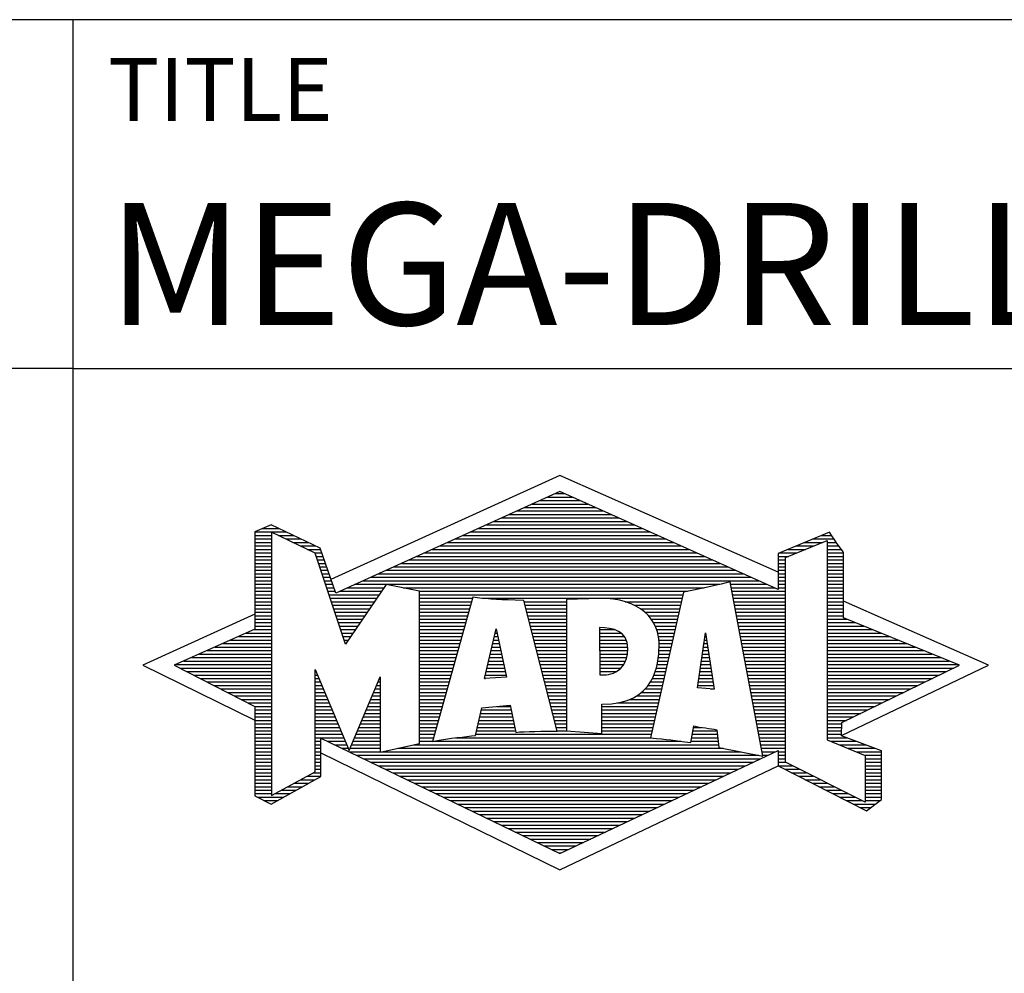
# Model space of a CAD drawing. Units: millimetres. Extents: x 0 to 420, y -1 to 297.
# Drawn here: x 218 to 247, y 23 to 50 of the extents above; entities that cross this region are included whole.
import ezdxf
from ezdxf.enums import TextEntityAlignment as Align

# ---------------------------------------------------------------- set-up
doc = ezdxf.new("R2010")
doc.units = ezdxf.units.MM
doc.layers.get('0').update_dxf_attribs({"linetype": 'CONTINUOUS'})
doc.layers.add('AM_0', color=7, linetype='CONTINUOUS')
doc.layers.add('AM_6', color=2, linetype='CONTINUOUS')
doc.styles.get("Standard").update_dxf_attribs({"font": 'ISOCP.SHX'})

# ---------------------------------------------------------------- blocks, each defined once
blk = doc.blocks.new('*U92')
at = {"layer": 'AM_0', "linetype": 'Continuous'}
blk.add_line((0, 30), (-70, 30), dxfattribs=at)
at = {"layer": 'AM_0'}
blk.add_lwpolyline([(-70, 0), (0, 0), (0, 40), (-70, 40)], close=True, dxfattribs=at)
blk = doc.blocks.new('MAPAL_FRAME_LOGO')
at = {"layer": 'AM_0', "color": 5}
for p, q in [((13.95, 16.94), (7.391, 13.954)), ((20.202, 14.17), (13.95, 16.94)), ((13.819, 16.421), (14.083, 16.421)), ((13.157, 16.121), (14.751, 16.121)), ((13.378, 16.221), (14.528, 16.221)), ((13.598, 16.321), (14.305, 16.321)), ((12.496, 15.821), (15.419, 15.821)), ((12.716, 15.921), (15.196, 15.921)), ((12.937, 16.021), (14.973, 16.021)), ((5.666, 15.521), (5.692, 15.521)), ((11.834, 15.521), (16.087, 15.521)), ((12.055, 15.621), (15.864, 15.621)), ((12.275, 15.721), (15.641, 15.721)), ((5.207, 15.321), (6.109, 15.321)), ((5.431, 15.421), (5.901, 15.421)), ((11.393, 15.321), (16.532, 15.321)), ((11.614, 15.421), (16.309, 15.421)), ((5.207, 15.221), (5.683, 15.221)), ((5.207, 15.121), (5.683, 15.121)), ((5.207, 15.021), (5.683, 15.021)), ((5.884, 15.221), (6.318, 15.221)), ((6.093, 15.121), (6.526, 15.121)), ((6.302, 15.021), (6.735, 15.021)), ((10.732, 15.021), (17.2, 15.021)), ((10.952, 15.121), (16.977, 15.121)), ((11.173, 15.221), (16.754, 15.221)), ((20.409, 14.585), (21.61, 15.078)), ((20.961, 15.021), (21.472, 15.021)), ((21.202, 15.121), (21.804, 15.121)), ((21.444, 15.221), (21.738, 15.221)), ((21.61, 15.078), (21.61, 9.359)), ((21.61, 15.021), (21.873, 15.021)), ((5.208, 14.921), (5.683, 14.921)), ((5.208, 14.821), (5.683, 14.821)), ((5.208, 14.721), (5.683, 14.721)), ((6.512, 14.921), (6.943, 14.921)), ((6.721, 14.821), (7.089, 14.821)), ((6.93, 14.721), (7.124, 14.721)), ((10.071, 14.721), (17.868, 14.721)), ((10.291, 14.821), (17.645, 14.821)), ((10.511, 14.921), (17.422, 14.921)), ((20.236, 14.721), (20.74, 14.721)), ((20.478, 14.821), (20.984, 14.821)), ((20.719, 14.921), (21.228, 14.921)), ((21.61, 14.921), (21.943, 14.921)), ((21.61, 14.821), (22.013, 14.821)), ((21.61, 14.721), (22.079, 14.721)), ((5.208, 14.621), (5.683, 14.621)), ((5.208, 14.521), (5.683, 14.521)), ((5.208, 14.421), (5.683, 14.421)), ((6.972, 14.621), (7.158, 14.621)), ((7.005, 14.521), (7.193, 14.521)), ((7.038, 14.421), (7.228, 14.421)), ((9.409, 14.421), (18.535, 14.421)), ((9.63, 14.521), (18.313, 14.521)), ((9.85, 14.621), (18.09, 14.621)), ((20.202, 14.421), (20.409, 14.421)), ((20.203, 14.621), (20.497, 14.621)), ((20.203, 14.521), (20.409, 14.521)), ((20.409, 8.721), (20.409, 14.585)), ((21.61, 14.621), (22.079, 14.621)), ((21.61, 14.521), (22.079, 14.521)), ((21.61, 14.421), (22.079, 14.421)), ((5.208, 14.321), (5.683, 14.321)), ((5.208, 14.221), (5.683, 14.221)), ((5.208, 14.121), (5.683, 14.121)), ((7.072, 14.321), (7.263, 14.321)), ((7.105, 14.221), (7.298, 14.221)), ((7.138, 14.121), (7.333, 14.121)), ((8.748, 14.121), (19.203, 14.121)), ((8.968, 14.221), (18.981, 14.221)), ((9.189, 14.321), (18.758, 14.321)), ((20.202, 14.321), (20.409, 14.321)), ((20.202, 14.221), (20.409, 14.221)), ((20.202, 14.121), (20.409, 14.121)), ((21.61, 14.321), (22.079, 14.321)), ((21.61, 14.221), (22.079, 14.221)), ((21.61, 14.121), (22.079, 14.121)), ((5.208, 14.021), (5.683, 14.021)), ((5.208, 13.921), (5.683, 13.921)), ((7.172, 14.021), (7.368, 14.021)), ((7.205, 13.921), (7.403, 13.921)), ((8.307, 13.921), (19.649, 13.921)), ((8.527, 14.021), (19.426, 14.021)), ((20.202, 14.021), (20.409, 14.021)), ((20.202, 13.921), (20.409, 13.921)), ((21.61, 14.021), (22.079, 14.021)), ((21.61, 13.921), (22.079, 13.921)), ((5.208, 13.821), (5.683, 13.821)), ((5.208, 13.721), (5.683, 13.721)), ((5.208, 13.621), (5.683, 13.621)), ((7.238, 13.821), (7.438, 13.821)), ((7.272, 13.721), (7.473, 13.721)), ((7.305, 13.621), (7.507, 13.621)), ((7.645, 13.621), (8.838, 13.621)), ((7.866, 13.721), (8.906, 13.721)), ((8.086, 13.821), (18.536, 13.821)), ((9.456, 13.721), (18.079, 13.721)), ((9.93, 13.621), (17.602, 13.621)), ((18.844, 13.821), (19.871, 13.821)), ((18.863, 13.721), (20.094, 13.721)), ((18.882, 13.621), (20.409, 13.621)), ((20.202, 13.821), (20.409, 13.821)), ((20.202, 13.721), (20.409, 13.721)), ((21.61, 13.821), (22.079, 13.821)), ((21.61, 13.721), (22.079, 13.721)), ((21.61, 13.621), (22.079, 13.621)), ((5.209, 13.521), (5.683, 13.521)), ((5.209, 13.421), (5.683, 13.421)), ((5.209, 13.321), (5.683, 13.321)), ((7.338, 13.521), (8.77, 13.521)), ((7.372, 13.421), (8.702, 13.421)), ((7.405, 13.321), (8.635, 13.321)), ((9.93, 13.521), (17.477, 13.521)), ((9.93, 13.421), (11.442, 13.421)), ((9.93, 13.321), (11.414, 13.321)), ((11.722, 13.421), (17.454, 13.421)), ((12.925, 13.321), (14.139, 13.321)), ((15.819, 13.321), (17.431, 13.321)), ((18.9, 13.521), (20.409, 13.521)), ((18.919, 13.421), (20.409, 13.421)), ((18.938, 13.321), (20.409, 13.321)), ((21.61, 13.521), (22.079, 13.521)), ((21.61, 13.421), (22.079, 13.421)), ((21.61, 13.321), (22.079, 13.321)), ((26.227, 11.5), (22.079, 13.338)), ((5.209, 13.221), (5.683, 13.221)), ((5.209, 13.121), (5.683, 13.121)), ((5.209, 13.021), (5.683, 13.021)), ((7.438, 13.221), (8.567, 13.221)), ((7.472, 13.121), (8.499, 13.121)), ((7.505, 13.021), (8.431, 13.021)), ((9.93, 13.221), (11.386, 13.221)), ((9.93, 13.121), (11.358, 13.121)), ((9.93, 13.021), (11.33, 13.021)), ((12.951, 13.221), (14.139, 13.221)), ((12.976, 13.121), (14.139, 13.121)), ((13.001, 13.021), (14.139, 13.021)), ((16.074, 13.221), (17.409, 13.221)), ((16.251, 13.121), (17.386, 13.121)), ((16.379, 13.021), (17.363, 13.021)), ((18.956, 13.221), (20.409, 13.221)), ((18.975, 13.121), (20.409, 13.121)), ((18.994, 13.021), (20.409, 13.021)), ((21.61, 13.221), (22.079, 13.221)), ((21.61, 13.121), (22.079, 13.121)), ((21.61, 13.021), (22.079, 13.021)), ((5.209, 12.961), (2, 11.5)), ((5.209, 12.921), (5.683, 12.921)), ((5.209, 12.821), (5.683, 12.821)), ((5.209, 12.721), (5.683, 12.721)), ((7.538, 12.921), (8.364, 12.921)), ((7.571, 12.821), (8.296, 12.821)), ((7.605, 12.721), (8.228, 12.721)), ((9.93, 12.921), (11.303, 12.921)), ((9.93, 12.821), (11.275, 12.821)), ((9.93, 12.721), (11.247, 12.721)), ((13.027, 12.921), (14.139, 12.921)), ((13.052, 12.821), (14.139, 12.821)), ((13.078, 12.721), (14.139, 12.721)), ((16.479, 12.921), (17.34, 12.921)), ((16.564, 12.821), (17.317, 12.821)), ((16.626, 12.721), (17.295, 12.721)), ((19.012, 12.921), (20.409, 12.921)), ((19.031, 12.821), (20.409, 12.821)), ((19.05, 12.721), (20.409, 12.721)), ((21.61, 12.921), (22.079, 12.921)), ((21.61, 12.821), (22.171, 12.821)), ((21.61, 12.721), (22.415, 12.721)), ((4.965, 12.421), (5.683, 12.421)), ((5.189, 12.521), (5.683, 12.521)), ((5.209, 12.621), (5.683, 12.621)), ((7.638, 12.621), (8.161, 12.621)), ((7.671, 12.521), (8.093, 12.521)), ((7.705, 12.421), (8.025, 12.421)), ((9.93, 12.621), (11.219, 12.621)), ((9.93, 12.521), (11.191, 12.521)), ((9.93, 12.421), (11.163, 12.421)), ((11.789, 11.119), (12.121, 12.544)), ((12.092, 12.421), (12.147, 12.421)), ((12.116, 12.521), (12.126, 12.521)), ((12.121, 12.544), (12.418, 11.155)), ((13.103, 12.621), (14.139, 12.621)), ((13.128, 12.521), (14.139, 12.521)), ((13.154, 12.421), (14.139, 12.421)), ((15.084, 12.521), (15.515, 12.521)), ((15.085, 12.421), (15.705, 12.421)), ((16.679, 12.621), (17.272, 12.621)), ((16.719, 12.521), (17.249, 12.521)), ((16.749, 12.421), (17.226, 12.421)), ((17.892, 10.854), (18.118, 12.434)), ((18.116, 12.421), (18.12, 12.421)), ((18.118, 12.434), (18.373, 10.811)), ((19.068, 12.621), (20.409, 12.621)), ((19.087, 12.521), (20.409, 12.521)), ((19.106, 12.421), (20.409, 12.421)), ((21.61, 12.621), (22.659, 12.621)), ((21.61, 12.521), (22.904, 12.521)), ((21.61, 12.421), (23.148, 12.421)), ((4.516, 12.221), (5.683, 12.221)), ((4.74, 12.321), (5.683, 12.321)), ((7.738, 12.321), (7.957, 12.321)), ((7.771, 12.221), (7.89, 12.221)), ((9.93, 12.321), (11.135, 12.321)), ((9.93, 12.221), (11.107, 12.221)), ((12.046, 12.221), (12.19, 12.221)), ((12.069, 12.321), (12.169, 12.321)), ((13.179, 12.321), (14.139, 12.321)), ((13.204, 12.221), (14.14, 12.221)), ((15.085, 12.321), (15.799, 12.321)), ((15.086, 12.221), (15.852, 12.221)), ((16.77, 12.321), (17.204, 12.321)), ((16.785, 12.221), (17.181, 12.221)), ((18.087, 12.221), (18.151, 12.221)), ((18.101, 12.321), (18.135, 12.321)), ((19.124, 12.321), (20.409, 12.321)), ((19.143, 12.221), (20.409, 12.221)), ((21.61, 12.321), (23.393, 12.321)), ((21.61, 12.221), (23.637, 12.221)), ((3.844, 11.921), (5.683, 11.921)), ((4.068, 12.021), (5.683, 12.021)), ((4.292, 12.121), (5.683, 12.121)), ((7.805, 12.121), (7.822, 12.121)), ((9.93, 12.121), (11.079, 12.121)), ((9.93, 12.021), (11.051, 12.021)), ((9.93, 11.921), (11.024, 11.921)), ((11.976, 11.921), (12.254, 11.921)), ((11.999, 12.021), (12.233, 12.021)), ((12.023, 12.121), (12.212, 12.121)), ((13.23, 12.121), (14.14, 12.121)), ((13.255, 12.021), (14.14, 12.021)), ((13.281, 11.921), (14.14, 11.921)), ((15.086, 12.121), (15.88, 12.121)), ((15.087, 12.021), (15.895, 12.021)), ((15.088, 11.921), (15.895, 11.921)), ((16.785, 11.921), (17.112, 11.921)), ((16.788, 12.121), (17.158, 12.121)), ((16.791, 12.021), (17.135, 12.021)), ((18.044, 11.921), (18.198, 11.921)), ((18.059, 12.021), (18.182, 12.021)), ((18.073, 12.121), (18.167, 12.121)), ((19.162, 12.121), (20.409, 12.121)), ((19.18, 12.021), (20.409, 12.021)), ((19.199, 11.921), (20.409, 11.921)), ((21.61, 12.121), (23.882, 12.121)), ((21.61, 12.021), (24.126, 12.021)), ((21.61, 11.921), (24.37, 11.921)), ((3.171, 11.621), (5.683, 11.621)), ((3.395, 11.721), (5.683, 11.721)), ((3.62, 11.821), (5.683, 11.821)), ((9.93, 11.821), (10.996, 11.821)), ((9.93, 11.721), (10.968, 11.721)), ((9.93, 11.621), (10.94, 11.621)), ((11.906, 11.621), (12.318, 11.621)), ((11.929, 11.721), (12.297, 11.721)), ((11.953, 11.821), (12.276, 11.821)), ((13.306, 11.821), (14.14, 11.821)), ((13.331, 11.721), (14.14, 11.721)), ((13.357, 11.621), (14.14, 11.621)), ((15.088, 11.821), (15.883, 11.821)), ((15.089, 11.721), (15.862, 11.721)), ((15.089, 11.621), (15.828, 11.621)), ((16.752, 11.621), (17.044, 11.621)), ((16.767, 11.721), (17.067, 11.721)), ((16.778, 11.821), (17.09, 11.821)), ((18.002, 11.621), (18.245, 11.621)), ((18.016, 11.721), (18.23, 11.721)), ((18.03, 11.821), (18.214, 11.821)), ((19.218, 11.821), (20.409, 11.821)), ((19.236, 11.721), (20.409, 11.721)), ((19.255, 11.621), (20.409, 11.621)), ((21.61, 11.821), (24.615, 11.821)), ((21.61, 11.721), (24.859, 11.721)), ((21.61, 11.621), (25.104, 11.621)), ((2, 11.5), (5.209, 9.925)), ((2.947, 11.521), (5.683, 11.521)), ((3.056, 11.421), (5.683, 11.421)), ((3.251, 11.321), (5.683, 11.321)), ((6.94, 11.321), (6.966, 11.321)), ((9.93, 11.521), (10.912, 11.521)), ((9.93, 11.421), (10.884, 11.421)), ((9.93, 11.321), (10.856, 11.321)), ((11.836, 11.321), (12.383, 11.321)), ((11.859, 11.421), (12.361, 11.421)), ((11.883, 11.521), (12.34, 11.521)), ((13.382, 11.521), (14.14, 11.521)), ((13.407, 11.421), (14.14, 11.421)), ((13.433, 11.321), (14.14, 11.321)), ((15.09, 11.521), (15.776, 11.521)), ((15.091, 11.421), (15.698, 11.421)), ((15.091, 11.321), (15.572, 11.321)), ((16.681, 11.321), (16.976, 11.321)), ((16.709, 11.421), (16.999, 11.421)), ((16.736, 11.521), (17.021, 11.521)), ((17.959, 11.321), (18.293, 11.321)), ((17.973, 11.421), (18.277, 11.421)), ((17.987, 11.521), (18.261, 11.521)), ((19.274, 11.521), (20.409, 11.521)), ((19.292, 11.421), (20.409, 11.421)), ((19.311, 11.321), (20.409, 11.321)), ((21.61, 11.521), (25.348, 11.521)), ((21.61, 11.421), (25.235, 11.421)), ((21.61, 11.321), (25.03, 11.321)), ((22.018, 9.489), (26.227, 11.5)), ((3.447, 11.221), (5.683, 11.221)), ((3.642, 11.121), (5.683, 11.121)), ((3.837, 11.021), (5.683, 11.021)), ((6.94, 11.221), (7.007, 11.221)), ((6.94, 11.121), (7.049, 11.121)), ((6.94, 11.021), (7.091, 11.021)), ((8.736, 11.021), (8.801, 11.021)), ((8.778, 11.121), (8.801, 11.121)), ((9.93, 11.221), (10.828, 11.221)), ((9.93, 11.121), (10.8, 11.121)), ((9.93, 11.021), (10.772, 11.021)), ((12.418, 11.155), (11.789, 11.119)), ((11.789, 11.121), (11.821, 11.121)), ((11.813, 11.221), (12.404, 11.221)), ((13.458, 11.221), (14.14, 11.221)), ((13.483, 11.121), (14.14, 11.121)), ((13.509, 11.021), (14.14, 11.021)), ((16.542, 11.021), (16.907, 11.021)), ((16.599, 11.121), (16.93, 11.121)), ((16.642, 11.221), (16.953, 11.221)), ((17.916, 11.021), (18.34, 11.021)), ((17.93, 11.121), (18.324, 11.121)), ((17.944, 11.221), (18.308, 11.221)), ((19.329, 11.221), (20.409, 11.221)), ((19.348, 11.121), (20.409, 11.121)), ((19.367, 11.021), (20.409, 11.021)), ((21.61, 11.221), (24.825, 11.221)), ((21.61, 11.121), (24.62, 11.121)), ((21.61, 11.021), (24.414, 11.021)), ((4.033, 10.921), (5.683, 10.921)), ((4.228, 10.821), (5.683, 10.821)), ((4.424, 10.721), (5.683, 10.721)), ((6.94, 10.921), (7.133, 10.921)), ((6.94, 10.821), (7.174, 10.821)), ((6.94, 10.721), (7.216, 10.721)), ((8.609, 10.721), (8.801, 10.721)), ((8.651, 10.821), (8.801, 10.821)), ((8.694, 10.921), (8.801, 10.921)), ((9.93, 10.921), (10.745, 10.921)), ((9.93, 10.821), (10.717, 10.821)), ((9.93, 10.721), (10.689, 10.721)), ((13.534, 10.921), (14.14, 10.921)), ((13.56, 10.821), (14.14, 10.821)), ((13.585, 10.721), (14.14, 10.721)), ((16.283, 10.721), (16.839, 10.721)), ((16.389, 10.821), (16.862, 10.821)), ((16.477, 10.921), (16.885, 10.921)), ((18.373, 10.811), (17.892, 10.854)), ((17.902, 10.921), (18.355, 10.921)), ((18.257, 10.821), (18.371, 10.821)), ((19.385, 10.921), (20.409, 10.921)), ((19.404, 10.821), (20.409, 10.821)), ((19.423, 10.721), (20.409, 10.721)), ((21.61, 10.921), (24.209, 10.921)), ((21.61, 10.821), (24.004, 10.821)), ((21.61, 10.721), (23.799, 10.721)), ((4.619, 10.621), (5.683, 10.621)), ((4.815, 10.521), (5.683, 10.521)), ((6.94, 10.621), (7.258, 10.621)), ((6.94, 10.521), (7.299, 10.521)), ((8.525, 10.521), (8.801, 10.521)), ((8.567, 10.621), (8.801, 10.621)), ((9.93, 10.621), (10.661, 10.621)), ((9.93, 10.521), (10.633, 10.521)), ((13.61, 10.621), (14.141, 10.621)), ((13.636, 10.521), (14.141, 10.521)), ((15.949, 10.521), (16.794, 10.521)), ((16.146, 10.621), (16.816, 10.621)), ((19.441, 10.621), (20.409, 10.621)), ((19.46, 10.521), (20.409, 10.521)), ((21.61, 10.621), (23.593, 10.621)), ((21.61, 10.521), (23.388, 10.521)), ((5.01, 10.421), (5.683, 10.421)), ((5.205, 10.321), (5.683, 10.321)), ((5.209, 10.221), (5.683, 10.221)), ((6.94, 10.421), (7.341, 10.421)), ((6.94, 10.321), (7.383, 10.321)), ((6.94, 10.221), (7.424, 10.221)), ((8.398, 10.221), (8.801, 10.221)), ((8.441, 10.321), (8.801, 10.321)), ((8.483, 10.421), (8.801, 10.421)), ((9.93, 10.421), (10.605, 10.421)), ((9.93, 10.321), (10.577, 10.321)), ((9.93, 10.221), (10.549, 10.221)), ((11.697, 10.221), (12.55, 10.221)), ((12.145, 10.321), (12.529, 10.321)), ((13.661, 10.421), (14.141, 10.421)), ((13.686, 10.321), (14.141, 10.321)), ((13.712, 10.221), (14.141, 10.221)), ((15.15, 10.321), (16.748, 10.321)), ((15.15, 10.221), (16.725, 10.221)), ((15.583, 10.421), (16.771, 10.421)), ((19.479, 10.421), (20.409, 10.421)), ((19.497, 10.321), (20.409, 10.321)), ((19.516, 10.221), (20.409, 10.221)), ((21.61, 10.421), (23.183, 10.421)), ((21.61, 10.321), (22.978, 10.321)), ((21.61, 10.221), (22.772, 10.221)), ((5.209, 10.121), (5.683, 10.121)), ((5.209, 10.021), (5.683, 10.021)), ((5.209, 9.921), (5.683, 9.921)), ((6.94, 10.121), (7.466, 10.121)), ((6.94, 10.021), (7.508, 10.021)), ((6.94, 9.921), (7.549, 9.921)), ((8.272, 9.921), (8.8, 9.921)), ((8.314, 10.021), (8.8, 10.021)), ((8.356, 10.121), (8.801, 10.121)), ((9.93, 10.121), (10.521, 10.121)), ((9.93, 10.021), (10.493, 10.021)), ((9.93, 9.921), (10.466, 9.921)), ((11.628, 9.921), (12.613, 9.921)), ((11.651, 10.021), (12.592, 10.021)), ((11.674, 10.121), (12.571, 10.121)), ((13.737, 10.121), (14.141, 10.121)), ((13.762, 10.021), (14.141, 10.021)), ((13.788, 9.921), (14.141, 9.921)), ((15.149, 10.121), (16.702, 10.121)), ((15.149, 10.021), (16.68, 10.021)), ((15.149, 9.921), (16.657, 9.921)), ((19.535, 10.121), (20.409, 10.121)), ((19.553, 10.021), (20.409, 10.021)), ((19.572, 9.921), (20.409, 9.921)), ((21.61, 10.121), (22.567, 10.121)), ((21.61, 10.021), (22.362, 10.021)), ((21.61, 9.921), (22.156, 9.921)), ((5.209, 9.821), (5.683, 9.821)), ((5.209, 9.721), (5.683, 9.721)), ((5.209, 9.621), (5.683, 9.621)), ((6.94, 9.821), (7.591, 9.821)), ((6.94, 9.721), (7.633, 9.721)), ((6.94, 9.621), (7.675, 9.621)), ((8.145, 9.621), (8.799, 9.621)), ((8.188, 9.721), (8.8, 9.721)), ((8.23, 9.821), (8.8, 9.821)), ((9.93, 9.821), (10.438, 9.821)), ((9.93, 9.721), (10.41, 9.721)), ((9.93, 9.621), (10.382, 9.621)), ((11.559, 9.621), (12.676, 9.621)), ((11.582, 9.721), (12.655, 9.721)), ((11.605, 9.821), (12.634, 9.821)), ((13.813, 9.821), (14.141, 9.821)), ((13.839, 9.721), (14.141, 9.721)), ((13.864, 9.621), (14.141, 9.621)), ((15.148, 9.821), (16.634, 9.821)), ((15.148, 9.721), (16.611, 9.721)), ((15.148, 9.621), (16.589, 9.621)), ((17.763, 9.621), (18.45, 9.621)), ((17.782, 9.721), (18.003, 9.721)), ((19.591, 9.821), (20.409, 9.821)), ((19.609, 9.721), (20.409, 9.721)), ((19.628, 9.621), (20.409, 9.621)), ((21.61, 9.821), (22.023, 9.821)), ((21.61, 9.721), (22.023, 9.721)), ((21.61, 9.621), (22.022, 9.621)), ((5.208, 9.321), (5.683, 9.321)), ((5.209, 9.521), (5.683, 9.521)), ((5.209, 9.421), (5.683, 9.421)), ((6.94, 9.521), (7.716, 9.521)), ((6.94, 9.421), (7.758, 9.421)), ((6.94, 9.321), (7.104, 9.321)), ((7.299, 9.321), (7.8, 9.321)), ((8.019, 9.321), (8.798, 9.321)), ((8.061, 9.421), (8.798, 9.421)), ((8.103, 9.521), (8.799, 9.521)), ((9.93, 9.521), (10.354, 9.521)), ((9.93, 9.421), (10.326, 9.421)), ((9.93, 9.321), (10.298, 9.321)), ((10.301, 9.321), (17.428, 9.321)), ((10.956, 9.421), (16.572, 9.421)), ((11.536, 9.521), (16.566, 9.521)), ((17.706, 9.321), (18.484, 9.321)), ((17.725, 9.421), (18.472, 9.421)), ((17.744, 9.521), (18.461, 9.521)), ((19.647, 9.521), (20.409, 9.521)), ((19.665, 9.421), (20.409, 9.421)), ((19.684, 9.321), (20.409, 9.321)), ((21.61, 9.521), (22.022, 9.521)), ((21.61, 9.421), (22.183, 9.421)), ((21.61, 9.359), (22.698, 8.918)), ((21.704, 9.321), (22.448, 9.321)), ((5.208, 9.221), (5.683, 9.221)), ((5.208, 9.121), (5.683, 9.121)), ((6.94, 9.221), (7.104, 9.221)), ((6.94, 9.121), (7.104, 9.121)), ((7.505, 9.221), (7.841, 9.221)), ((7.712, 9.121), (7.883, 9.121)), ((7.935, 9.121), (8.797, 9.121)), ((7.977, 9.221), (8.797, 9.221)), ((9.303, 9.121), (18.626, 9.121)), ((9.769, 9.221), (18.495, 9.221)), ((19.703, 9.221), (20.409, 9.221)), ((19.721, 9.121), (20.409, 9.121)), ((21.951, 9.221), (22.713, 9.221)), ((22.197, 9.121), (22.978, 9.121)), ((5.208, 9.021), (5.683, 9.021)), ((5.208, 8.921), (5.683, 8.921)), ((5.208, 8.821), (5.683, 8.821)), ((6.94, 9.021), (7.104, 9.021)), ((6.94, 8.921), (7.104, 8.921)), ((6.94, 8.821), (7.104, 8.821)), ((7.104, 8.995), (13.95, 5.634)), ((7.919, 9.021), (8.796, 9.021)), ((8.125, 8.921), (19.653, 8.921)), ((8.332, 8.821), (19.692, 8.821)), ((8.837, 9.021), (19.139, 9.021)), ((19.74, 9.021), (20.115, 9.021)), ((19.759, 8.921), (19.903, 8.921)), ((20.202, 9.021), (20.409, 9.021)), ((20.202, 8.921), (20.409, 8.921)), ((20.202, 8.821), (20.409, 8.821)), ((22.444, 9.021), (23.168, 9.021)), ((22.69, 8.921), (23.168, 8.921)), ((22.698, 8.918), (22.698, 7.576)), ((22.698, 8.821), (23.168, 8.821)), ((5.208, 8.721), (5.683, 8.721)), ((5.208, 8.621), (5.683, 8.621)), ((5.208, 8.521), (5.683, 8.521)), ((6.94, 8.721), (7.104, 8.721)), ((6.94, 8.621), (7.104, 8.621)), ((6.94, 8.521), (7.104, 8.521)), ((8.539, 8.721), (19.481, 8.721)), ((8.745, 8.621), (19.27, 8.621)), ((8.952, 8.521), (19.058, 8.521)), ((13.95, 5.634), (20.201, 8.621)), ((20.202, 8.721), (20.409, 8.721)), ((20.203, 8.621), (20.609, 8.621)), ((20.392, 8.521), (20.809, 8.521)), ((22.698, 7.576), (20.409, 8.721)), ((22.698, 8.721), (23.168, 8.721)), ((22.698, 8.621), (23.168, 8.621)), ((22.698, 8.521), (23.168, 8.521)), ((5.208, 8.421), (5.683, 8.421)), ((5.208, 8.321), (5.683, 8.321)), ((5.208, 8.221), (5.683, 8.221)), ((6.522, 8.221), (6.932, 8.221)), ((6.706, 8.321), (7.104, 8.321)), ((6.889, 8.421), (7.104, 8.421)), ((9.159, 8.421), (18.847, 8.421)), ((9.365, 8.321), (18.636, 8.321)), ((9.572, 8.221), (18.425, 8.221)), ((20.588, 8.421), (21.009, 8.421)), ((20.784, 8.321), (21.209, 8.321)), ((20.98, 8.221), (21.409, 8.221)), ((22.698, 8.421), (23.168, 8.421)), ((22.698, 8.321), (23.168, 8.321)), ((22.698, 8.221), (23.168, 8.221)), ((5.207, 8.021), (5.683, 8.021)), ((5.207, 7.921), (5.683, 7.921)), ((5.208, 8.121), (5.683, 8.121)), ((5.971, 7.921), (6.394, 7.921)), ((6.155, 8.021), (6.573, 8.021)), ((6.338, 8.121), (6.752, 8.121)), ((9.779, 8.121), (18.213, 8.121)), ((9.986, 8.021), (18.002, 8.021)), ((10.192, 7.921), (17.791, 7.921)), ((21.176, 8.121), (21.609, 8.121)), ((21.372, 8.021), (21.809, 8.021)), ((21.568, 7.921), (22.009, 7.921)), ((22.698, 8.121), (23.168, 8.121)), ((22.698, 8.021), (23.168, 8.021)), ((22.698, 7.921), (23.168, 7.921)), ((5.207, 7.821), (5.683, 7.821)), ((5.282, 7.721), (6.036, 7.721)), ((5.482, 7.621), (5.856, 7.621)), ((5.788, 7.821), (6.215, 7.821)), ((10.399, 7.821), (17.58, 7.821)), ((10.606, 7.721), (17.369, 7.721)), ((10.812, 7.621), (17.157, 7.621)), ((21.765, 7.821), (22.209, 7.821)), ((21.961, 7.721), (22.409, 7.721)), ((22.157, 7.621), (22.609, 7.621)), ((22.698, 7.821), (23.168, 7.821)), ((22.698, 7.721), (23.168, 7.721)), ((22.698, 7.621), (23.128, 7.621)), ((11.019, 7.521), (16.946, 7.521)), ((11.226, 7.421), (16.735, 7.421)), ((22.353, 7.521), (22.996, 7.521)), ((22.549, 7.421), (22.864, 7.421)), ((11.432, 7.321), (16.524, 7.321)), ((11.639, 7.221), (16.312, 7.221)), ((11.846, 7.121), (16.101, 7.121)), ((12.052, 7.021), (15.89, 7.021)), ((12.259, 6.921), (15.679, 6.921)), ((12.466, 6.821), (15.467, 6.821)), ((12.672, 6.721), (15.256, 6.721)), ((12.879, 6.621), (15.045, 6.621)), ((13.086, 6.521), (14.834, 6.521)), ((13.292, 6.421), (14.622, 6.421)), ((13.499, 6.321), (14.411, 6.321)), ((13.706, 6.221), (14.2, 6.221)), ((13.912, 6.121), (13.989, 6.121))]:
    blk.add_line(p, q, dxfattribs=at)
for points, knots in [([(20.203, 8.618), (20.203, 8.618), (20.202, 9.062), (20.202, 9.062), (20.202, 9.062), (13.95, 6.103), (13.95, 6.103), (13.95, 6.103), (7.104, 9.415), (7.104, 9.415), (7.104, 9.415), (7.104, 8.317), (7.104, 8.317), (7.104, 8.317), (5.68, 7.522), (5.68, 7.522), (5.68, 7.522), (5.207, 7.758), (5.207, 7.758), (5.207, 7.758), (5.209, 10.319), (5.209, 10.319), (5.209, 10.319), (2.901, 11.5), (2.901, 11.5), (2.901, 11.5), (5.209, 12.53), (5.209, 12.53), (5.209, 12.53), (5.207, 15.326), (5.207, 15.326), (5.207, 15.326), (5.68, 15.527), (5.68, 15.527), (5.68, 15.527), (7.076, 14.857), (7.076, 14.857), (7.076, 14.857), (7.526, 13.567), (7.526, 13.567), (7.526, 13.567), (13.95, 16.481), (13.95, 16.481), (13.95, 16.481), (20.202, 13.672), (20.202, 13.672), (20.202, 13.672), (20.203, 14.707), (20.203, 14.707), (20.203, 14.707), (21.676, 15.317), (21.676, 15.317), (21.68, 15.29), (22.079, 14.726), (22.079, 14.726), (22.079, 14.726), (22.079, 12.858), (22.079, 12.858), (22.079, 12.858), (25.398, 11.5), (25.398, 11.5), (25.398, 11.5), (22.023, 9.856), (22.023, 9.856), (22.023, 9.856), (22.022, 9.482), (22.022, 9.482), (22.022, 9.482), (23.168, 9.049), (23.168, 9.049), (23.168, 9.049), (23.168, 7.651), (23.168, 7.651), (23.168, 7.651), (22.737, 7.325), (22.737, 7.325), (22.737, 7.325), (20.203, 8.618), (20.203, 8.618)], [0, 0, 0, 0, 1, 1, 1, 2, 2, 2, 3, 3, 3, 4, 4, 4, 5, 5, 5, 6, 6, 6, 7, 7, 7, 8, 8, 8, 9, 9, 9, 10, 10, 10, 11, 11, 11, 12, 12, 12, 13, 13, 13, 14, 14, 14, 15, 15, 15, 16, 16, 16, 17, 17, 17, 18, 18, 18, 19, 19, 19, 20, 20, 20, 21, 21, 21, 22, 22, 22, 23, 23, 23, 24, 24, 24, 25, 25, 25, 26, 26, 26, 26]), ([(7.81, 12.104), (7.81, 12.104), (8.97, 13.817), (8.97, 13.817), (8.97, 13.817), (9.93, 13.628), (9.93, 13.628), (9.93, 13.628), (9.93, 9.256), (9.93, 9.256), (9.93, 9.256), (8.796, 9.012), (8.796, 9.012), (8.796, 9.012), (8.809, 11.186), (8.799, 11.172), (8.799, 11.172), (7.909, 9.059), (7.909, 9.059), (7.909, 9.059), (6.94, 11.383), (6.94, 11.383), (6.94, 11.383), (6.94, 8.449), (6.94, 8.449), (6.94, 8.449), (5.683, 7.764), (5.683, 7.764), (5.683, 7.764), (5.683, 15.317), (5.683, 15.317), (5.683, 15.317), (6.94, 14.716), (6.94, 14.716), (6.94, 14.716), (7.81, 12.104), (7.81, 12.104)], [0, 0, 0, 0, 1, 1, 1, 2, 2, 2, 3, 3, 3, 4, 4, 4, 5, 5, 5, 6, 6, 6, 7, 7, 7, 8, 8, 8, 9, 9, 9, 10, 10, 10, 11, 11, 11, 12, 12, 12, 12]), ([(19.763, 8.9), (19.763, 8.9), (18.503, 9.145), (18.503, 9.145), (18.503, 9.145), (18.446, 9.651), (18.446, 9.651), (18.249, 9.696), (17.99, 9.708), (17.79, 9.763), (17.79, 9.763), (17.699, 9.285), (17.699, 9.285), (17.219, 9.349), (17.034, 9.373), (16.544, 9.424), (16.544, 9.424), (17.494, 13.598), (17.494, 13.598), (18.105, 13.715), (18.832, 13.889), (18.832, 13.889), (18.832, 13.889), (19.763, 8.9), (19.763, 8.9)], [0, 0, 0, 0, 1, 1, 1, 2, 2, 2, 3, 3, 3, 4, 4, 4, 5, 5, 5, 6, 6, 6, 7, 7, 7, 8, 8, 8, 8]), ([(12.916, 13.358), (12.916, 13.358), (13.867, 9.607), (13.867, 9.607), (13.502, 9.612), (12.941, 9.61), (12.686, 9.577), (12.686, 9.577), (12.522, 10.353), (12.522, 10.353), (12.522, 10.353), (11.712, 10.284), (11.712, 10.284), (11.712, 10.284), (11.528, 9.489), (11.528, 9.489), (11.235, 9.448), (10.826, 9.42), (10.298, 9.32), (10.298, 9.32), (11.451, 13.453), (11.451, 13.453), (12.032, 13.375), (12.197, 13.385), (12.916, 13.358)], [0, 0, 0, 0, 1, 1, 1, 2, 2, 2, 3, 3, 3, 4, 4, 4, 5, 5, 5, 6, 6, 6, 7, 7, 7, 8, 8, 8, 8]), ([(16.792, 12.027), (16.771, 11.537), (16.704, 10.382), (15.15, 10.382), (15.15, 10.382), (15.147, 9.544), (15.147, 9.544), (15.147, 9.544), (14.141, 9.619), (14.141, 9.619), (14.141, 9.619), (14.139, 13.384), (14.139, 13.384), (14.139, 13.384), (15.093, 13.414), (15.093, 13.414), (16.207, 13.433), (16.826, 12.833), (16.792, 12.027)], [0, 0, 0, 0, 1, 1, 1, 2, 2, 2, 3, 3, 3, 4, 4, 4, 5, 5, 5, 6, 6, 6, 6]), ([(15.9, 11.974), (15.861, 11.105), (15.092, 11.227), (15.092, 11.227), (15.092, 11.227), (15.084, 12.579), (15.084, 12.579), (15.479, 12.569), (15.878, 12.505), (15.9, 11.974)], [0, 0, 0, 0, 1, 1, 1, 2, 2, 2, 3, 3, 3, 3])]:
    blk.add_open_spline(points, degree=3, knots=knots, dxfattribs=at)
blk = doc.blocks.new('*U93')
at = {"layer": 'AM_0'}
for p, q in [((190, 0), (0, 0)), ((190, 0), (0, 0)), ((190, 0), (0, 0)), ((0, -40), (0, 0)), ((190, 0), (0, 0)), ((190, 0), (0, 0)), ((0, -10), (190, -10))]:
    blk.add_line(p, q, dxfattribs=at)
at = {"layer": 'AM_0', "color": 7}
blk.add_line((0, -40), (0, 0), dxfattribs=at)
blk.add_blockref('MAPAL_FRAME_LOGO', (0, -30))
at = {"layer": 'AM_0', "color": 2}
blk.add_text('TITLE', height=1.8, dxfattribs=at).set_placement((1, -2), align=Align.MIDDLE_LEFT)
at = {"layer": 'AM_0'}
for tag, p in [('TITLE', (1, -7)), ('MATERIAL_NO', (121, -27))]:
    blk.add_attdef(tag, text='', height=3.5, dxfattribs=at).set_placement(p, align=Align.MIDDLE_LEFT)
at = {"layer": 'AM_6', "width": 0.821429}
blk.add_attdef('DIN_FORMAT', text='', height=2.5, dxfattribs=at).set_placement((185, -7), align=Align.MIDDLE_CENTER)
at = {"layer": 'AM_6'}
for tag, p in [('DRAWING_NO', (121, -17)), ('TECHNICAL_SPEC', (121, -37))]:
    blk.add_attdef(tag, text='', height=2.5, dxfattribs=at).set_placement(p, align=Align.MIDDLE_LEFT)
for tag, p in [('INDEX_NO', (185, -17)), ('APP_DATE', (90, -27)), ('APP_NAME', (110, -27)), ('ORIGIN', (185, -27)), ('SCALE', (110, -37)), ('SHEET_OF_SHEETS', (185, -37))]:
    blk.add_attdef(tag, text='', height=2.5, dxfattribs=at).set_placement(p, align=Align.MIDDLE_CENTER)
blk = doc.blocks.new('MAPAL_FRAME-Model')
blk.add_blockref('*U92', (220, 10))
ref = blk.add_blockref('*U93', (220, 50))
ref.add_attrib('TITLE', 'MEGA-DRILL-180°, SHANK FORM HAK, COATED', dxfattribs={"layer": 'AM_0', "height": 3.5}).set_placement((221, 43), align=Align.MIDDLE_LEFT)

msp = doc.modelspace()

# ---------------------------------------------------------------- block references
at = {"layer": 'AM_0'}
msp.add_blockref('MAPAL_FRAME-Model', (0, 0), dxfattribs=at)

doc.saveas('drawing.dxf')
